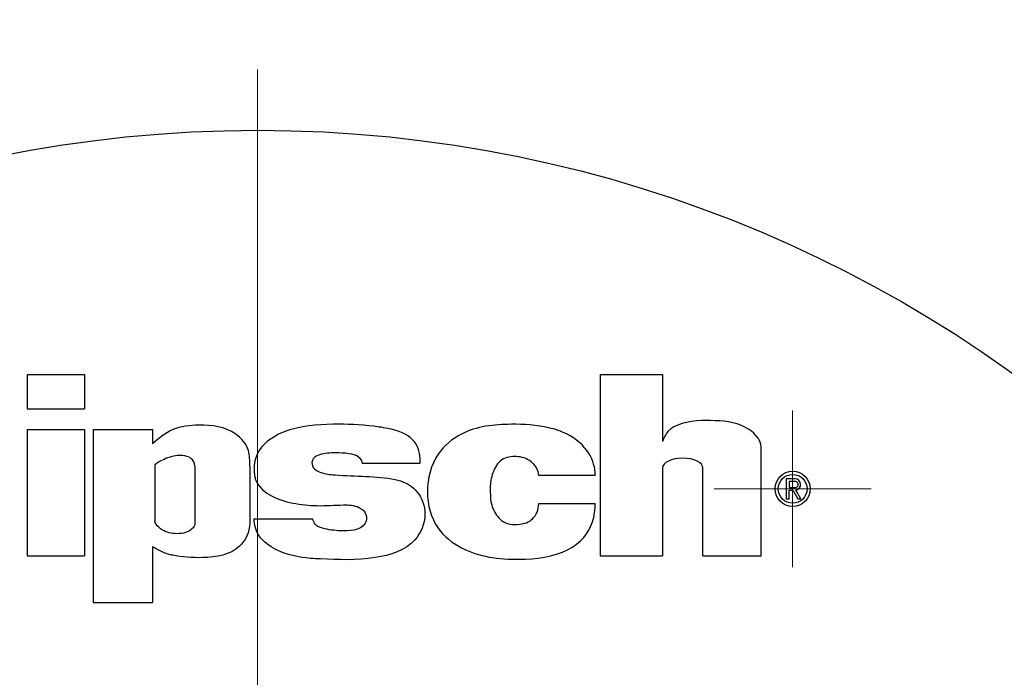
# Model space of a CAD drawing. Units: inches. Extents: x 0 to 11, y 0 to 8.5.
# Drawn here: x 3.7 to 3.9, y 1.5 to 1.6 of the extents above; entities that cross this region are included whole.
import ezdxf

# ---------------------------------------------------------------- set-up
doc = ezdxf.new("R2010")
doc.units = ezdxf.units.IN
doc.header["$MEASUREMENT"] = 0
doc.styles.add('SLDTEXTSTYLE0', font='TXT', dxfattribs={"width": 0.75})
doc.dimstyles.new('SLDDIMSTYLE1', dxfattribs={"dimtxt": 0.125, "dimasz": 0.13, "dimexe": 0, "dimexo": 0.0625, "dimgap": 0.03125, "dimtad": 0, "dimtih": 1, "dimtoh": 1, "dimlfac": 12, "dimrnd": 1e-09, "dimzin": 12, "dimdsep": 46, "dimtxsty": 'SLDTEXTSTYLE0', "dimsah": 1, "dimcen": 0, "dimadec": 0, "dimazin": 3, "dimtfac": 1, "dimtofl": 0, "dimtmove": 0, "dimatfit": 3, "dimfxl": 1, "dimfrac": 2, "dimtolj": 1, "dimtzin": 12, "dimarcsym": 0})

# ---------------------------------------------------------------- blocks, each defined once
blk = doc.blocks.new('_D_19')
at = {"color": 7, "linetype": 'Continuous', "lineweight": 18}
for p, q in [((4.083867199136544, 1.906960898498019), (4.045781262025207, 1.906960898498019)), ((4.045781262025207, 1.906960898498019), (4.045781262025207, 1.708523392531688)), ((4.499492191134504, 1.906960898498019), (4.537578128245841, 1.906960898498019)), ((4.537578128245841, 1.906960898498019), (4.537578128245841, 1.708523392531688)), ((3.632468108466686, 1.517537894288194), (3.245915823701005, 1.807742145514854)), ((3.245915823701005, 1.807742145514854), (3.495915823701005, 1.807742145514854)), ((4.045781262025207, 1.708523392531688), (4.083867199136544, 1.708523392531688)), ((4.537578128245841, 1.708523392531688), (4.499492191134504, 1.708523392531688))]:
    blk.add_line(p, q, dxfattribs=at)
blk.add_solid([(3.632468108466686, 1.517537894288194), (3.540513242021155, 1.61158204634979), (3.516497883780469, 1.57959357079106)], dxfattribs=at)
at = {"color": 7, "linetype": 'Continuous', "lineweight": 18, "char_height": 0.125, "attachment_point": 1, "style": 'SLDTEXTSTYLE0'}
for s, insert in [('%%c', (3.495915823701005, 1.8677471514393)), ('4.25', (3.684431444285803, 1.869656873753025)), ('10.80', (4.083867199136544, 1.869656873753025))]:
    blk.add_mtext(s, dxfattribs=dict(at, insert=insert))
blk = doc.blocks.new('SW_CENTERMARKSYMBOL_1')
at = {"color": 0, "linetype": 'Continuous', "lineweight": 18}
blk.add_line((0, 0.01666666666666658), (0, 0.1854166666666668), dxfattribs=at)
blk = doc.blocks.new('SW_CENTERMARKSYMBOL_2')
at = {"color": 0, "linetype": 'Continuous', "lineweight": 18}
for p, q in [((0, 0.008333333333333564), (0, 0.01074074355130097)), ((0, 0), (0, 0.008333333333333564)), ((-0.00833333333333329, 0), (-0.0107407435513007, 0)), ((0, 0), (-0.00833333333333329, 0)), ((0, 0), (0, -0.00833333333333329)), ((0, 0), (0.00833333333333329, 0)), ((0.00833333333333329, 0), (0.0107407435513007, 0)), ((0, -0.00833333333333329), (0, -0.0107407435513007))]:
    blk.add_line(p, q, dxfattribs=at)

msp = doc.modelspace()

# ---------------------------------------------------------------- linework, layer by layer
at = {"color": 7, "linetype": 'Continuous', "lineweight": 25}
for p, q in [((3.742514978767796, 1.554866643768515), (3.742514697659931, 1.550138580609726)), ((3.742514978767796, 1.554866643768515), (3.750363119216518, 1.554866179329436)), ((3.750363119216518, 1.554866179329436), (3.750362836580894, 1.550138103948566)), ((3.82098980777543, 1.55486196271148), (3.820988325848104, 1.530039429463502)), ((3.82098980777543, 1.55486196271148), (3.829515213455883, 1.554861449384076)), ((3.829515213455883, 1.554861449384076), (3.829514663462236, 1.545685159833801)), ((3.742514697659931, 1.550138580609726), (3.750362836580894, 1.550138103948566)), ((3.742514526550797, 1.547313141027223), (3.74251349684047, 1.530044122742618)), ((3.742514526550797, 1.547313141027223), (3.75036266699952, 1.547312664366063)), ((3.75036266699952, 1.547312664366063), (3.750361635761433, 1.530043646081458)), ((3.751548778714123, 1.547312603255658), (3.751547362480483, 1.52362011139779)), ((3.751548778714123, 1.547312603255658), (3.759681079491313, 1.547312114372416)), ((3.759681079491313, 1.547312114372416), (3.759680963381543, 1.545370807909666)), ((3.843024860169069, 1.530038109478751), (3.843025746269943, 1.544881166899374)), ((3.760026231059648, 1.542505915449592), (3.76002577273161, 1.534826733049051)), ((3.765505227279705, 1.54231385766826), (3.765504759785105, 1.534496125757144)), ((3.773002362738128, 1.542313405451262), (3.773001895529984, 1.534495685762227)), ((3.788422253304153, 1.542695284373097), (3.796348097160795, 1.542694807711937)), ((3.820322647149193, 1.541047760072105), (3.812573933329663, 1.541048224511185)), ((3.829514449575818, 1.542055702872708), (3.829513728473037, 1.530038916136099)), ((3.835056368888427, 1.530038586139911), (3.835057083880167, 1.542055372876521)), ((3.846431545259196, 1.540564193436086), (3.846431380261102, 1.537816889617619)), ((3.847661948267698, 1.5405641201036), (3.846431545259196, 1.540564193436086)), ((3.846843514944532, 1.540218369653294), (3.846843466056208, 1.539366710602843)), ((3.847661929934576, 1.54021832076497), (3.846843514944532, 1.540218369653294)), ((3.846843368279559, 1.537816865173457), (3.846843441612045, 1.539020923486294)), ((3.846843441612045, 1.539020923486294), (3.847357771226021, 1.539020899042132)), ((3.846843466056208, 1.539366710602843), (3.847661881046252, 1.539366661714519)), ((3.847357771226021, 1.539020899042132), (3.848045391615905, 1.537825872847177)), ((3.848476250527475, 1.537825848403015), (3.847783111868006, 1.539030456709499)), ((3.812573701110123, 1.53716973042699), (3.820322414929653, 1.537169278209992)), ((3.846431380261102, 1.537816889617619), (3.846843368279559, 1.537816865173457)), ((3.848045391615905, 1.537825872847177), (3.848476250527475, 1.537825848403015)), ((3.773603029323483, 1.535099969892596), (3.781635177403478, 1.535099493231436)), ((3.759680121585712, 1.53127203855763), (3.759679663257673, 1.523619622514549)), ((3.74251349684047, 1.530044122742618), (3.750361635761433, 1.530043646081458)), ((3.820988325848104, 1.530039429463502), (3.829513728473037, 1.530038916136099)), ((3.835056368888427, 1.530038586139911), (3.843024860169069, 1.530038109478751)), ((3.751547362480483, 1.52362011139779), (3.759679663257673, 1.523619622514549))]:
    msp.add_line(p, q, dxfattribs=at)
for centre, radius in [((3.774083755471482, 1.411219902076822), 0.1770833333333335), ((3.847340376107764, 1.539197581021872), 0.002407410217967421), ((3.847340376107764, 1.539197581021872), 0.001973150463825402)]:
    msp.add_circle(centre, radius, dxfattribs=at)
for radius, start, end in [(0.0004258314619426701, 269.996576399505, 89.996576399564), (0.0007716190496106049, 279.0377195205588, 89.9965763995673)]:
    msp.add_arc((3.84766190368671, 1.539792494964053), radius, start, end, dxfattribs=at)
msp.add_ellipse((3.832285767133019, 1.542055533571409), major_axis=(0.002771319194841749, -1.655949131151857e-07), ratio=0.4858295967413184, start_param=0, end_param=3.141592653589793, dxfattribs=at)
for points, knots in [([(3.773002362707873, 1.542313406971948), (3.773002406163243, 1.543040655766751), (3.773068637866706, 1.544742048821487), (3.770637317072418, 1.547595019718173), (3.766566568688172, 1.548092670593422), (3.762402471626331, 1.547662040227155), (3.760570307634173, 1.546119545697747), (3.759680963684827, 1.545370809131315)], [0, 0, 0, 0, 0.1240424958654124, 0.2903267050659003, 0.5917585221012106, 0.8018370136104275, 1, 1, 1, 1]), ([(3.79634809684701, 1.542694808765916), (3.796348148849188, 1.543565092958674), (3.796178288351918, 1.544895605830815), (3.794663418457872, 1.546731452764831), (3.792855275876474, 1.547328366920577), (3.78910284446678, 1.547942023165718), (3.785032740022686, 1.548126859569102), (3.779199420750329, 1.547888297354703), (3.7751329096433, 1.545875825252848), (3.773643852516358, 1.543352952065334), (3.77354877454871, 1.541774519563829), (3.773874990625032, 1.539829326347253), (3.77578181434505, 1.538036155549034), (3.778863100140027, 1.537176867071615), (3.78233139968208, 1.536780071055889), (3.785331178837922, 1.537038121102454), (3.787758453272997, 1.536966423389896), (3.789099692240679, 1.535838188011993), (3.788946855542609, 1.534145022181958), (3.787237533566511, 1.53340993838889), (3.785215126292011, 1.533435656195002), (3.783444496668438, 1.533595464462231), (3.781954194794699, 1.534181603651218), (3.781733195702373, 1.534817473268691), (3.781635177710035, 1.535099495527868)], [0, 0, 0, 0, 0.04419787641646088, 0.05759994419135792, 0.1255294851314578, 0.1454781331223788, 0.2485952314830559, 0.3663979849358806, 0.4506469505892585, 0.4771450563260871, 0.5209208252341222, 0.5315226840201643, 0.583163644186508, 0.6446978107238358, 0.705382221684901, 0.7695526448089532, 0.8085763043310954, 0.8327307651464453, 0.8545416483001996, 0.8873144430444381, 0.9199900002156748, 0.9651406438961088, 0.9845391034707033, 1, 1, 1, 1]), ([(3.820322645954795, 1.541047760717864), (3.820322708890532, 1.542101023850511), (3.819580019712205, 1.544462332554201), (3.816950102510378, 1.546690559539886), (3.813163488376199, 1.547883910300254), (3.808251790297019, 1.548205736742353), (3.802614229500971, 1.547617747848022), (3.798155207212765, 1.543905618841479), (3.797343424369745, 1.540629895414127), (3.797343314945385, 1.538798620391247)], [0, 0, 0, 0, 0.09809622928114217, 0.2265354931408035, 0.3104493946937043, 0.4740807893931749, 0.6958353241356223, 0.8300648257099252, 1, 1, 1, 1]), ([(3.843025744421197, 1.544881160942493), (3.843025816351602, 1.546084954641359), (3.840537161733388, 1.548323777636263), (3.837447570516756, 1.548543514596385), (3.833371358148102, 1.548569575445411), (3.830414958417343, 1.547860734944076), (3.829715169621573, 1.546169685239679), (3.829514664809861, 1.545685162474205)], [0, 0, 0, 0, 0.2072522992527131, 0.4930030240352028, 0.5596611211175786, 0.8738332700764707, 1, 1, 1, 1]), ([(3.765505227277244, 1.542313854949032), (3.765505253854705, 1.542758642924314), (3.76496493764861, 1.543642805576013), (3.76318881132228, 1.543882444855664), (3.761867141400337, 1.543521771804109), (3.760610013191852, 1.542941981532909), (3.760227942904336, 1.542656019222748), (3.760026231049517, 1.542505911957907)], [0, 0, 0, 0, 0.1763828179660972, 0.4200332442490954, 0.6951626839255403, 0.8203802366067338, 0.93769650861478, 0.93769650861478, 0.93769650861478, 0.93769650861478]), ([(3.788422253367832, 1.542695282359635), (3.788422272765352, 1.543019910207283), (3.787886452835784, 1.5437413776519), (3.786468770914752, 1.544093655451943), (3.784613319156427, 1.544129955532246), (3.782963428754775, 1.544093154100051), (3.781749869864223, 1.543532092954535), (3.781400271783915, 1.542701344664385), (3.781805542278967, 1.541832032217012), (3.783039670587358, 1.541262962705452), (3.785402669216677, 1.541006893025838), (3.788885172550387, 1.540924726863126), (3.791799395413093, 1.540748094035283), (3.794293757251447, 1.540142117176034), (3.796292923820658, 1.53886798377628), (3.797436330410501, 1.535537735487043), (3.795611210661688, 1.531123456591484), (3.789630567158823, 1.529302517511727), (3.784619288022238, 1.52950721703242), (3.780158988670888, 1.529712176770393), (3.777097896162519, 1.530364103770251), (3.774128002462195, 1.532438035939055), (3.773602979375061, 1.53426380330034), (3.773603029338941, 1.535099975473633)], [0, 0, 0, 0, 0.01681813292703075, 0.0429466284673109, 0.07681972861868663, 0.1161510137395642, 0.1337449122285645, 0.144883203498523, 0.1613854757820134, 0.1796057290278351, 0.2159518784165025, 0.2921296244684378, 0.3651334914356184, 0.3784864978034522, 0.4256596881467762, 0.4835235234108562, 0.5495947939636553, 0.6544990811037201, 0.7862839907785844, 0.8109087217377504, 0.9007463906953802, 0.955525448961106, 1, 1, 1, 1]), ([(3.812573934217476, 1.541048223727412), (3.812573953826563, 1.54137639225323), (3.812278172815783, 1.5422624808891), (3.811043054249375, 1.543359610487006), (3.810062964039374, 1.543632883420946), (3.808439425141714, 1.543639624143691), (3.807035252552774, 1.543136430646336), (3.805960154023132, 1.540790102644046), (3.805914270647484, 1.538912816257935), (3.80600360283991, 1.536893460239102), (3.807111030086075, 1.534948067581818), (3.808316466779166, 1.534305421998756), (3.810523016331293, 1.534341472262961), (3.811979288466457, 1.534921854270837), (3.812573654748737, 1.536371165307095), (3.812573702465803, 1.537169735869271)], [0, 0, 0, 0, 0.06382964640001584, 0.08180882820996785, 0.1689048192229032, 0.1900004527397566, 0.2818781645018851, 0.3630598578569803, 0.450438533485456, 0.5257849929874832, 0.6102946798435054, 0.7090326470483532, 0.7339690697048682, 0.8596589064086548, 1, 1, 1, 1]), ([(3.797343314945385, 1.538798620391247), (3.797343207259302, 1.53699643636577), (3.798176825374711, 1.533806186281135), (3.802953635589548, 1.530036055686416), (3.809464996881569, 1.529265389610319), (3.815495447178745, 1.529928301617383), (3.819524994653944, 1.532849117122424), (3.820322313115136, 1.53547751148522), (3.820322414203122, 1.537169272859723)], [0, 0, 0, 0, 0.1629608352141149, 0.2940131663879015, 0.5459592930302086, 0.7616943111351312, 0.8469967058343337, 1, 1, 1, 1]), ([(3.773001895574599, 1.534495682480342), (3.773001822708347, 1.533276226890616), (3.771545365276951, 1.530328642424013), (3.766993440283074, 1.529604741647433), (3.763413899394515, 1.529864663223761), (3.761291860476211, 1.530370616408707), (3.760386047725208, 1.530877226930717), (3.759680121239867, 1.531272043392335)], [0, 0, 0, 0, 0.212825702476837, 0.5401187879379588, 0.7915983549678784, 0.8375864761740826, 1, 1, 1, 1]), ([(3.76550476014397, 1.534496130457425), (3.765504742133802, 1.534194720687407), (3.76511276074678, 1.533608853291815), (3.764170464112466, 1.533135011169756), (3.762753332177804, 1.532983496764969), (3.761396375103025, 1.533256356286006), (3.760444612725171, 1.534001572172993), (3.76002575149923, 1.534480382113878), (3.760025772194985, 1.534826736625555)], [0, 0, 0, 0, 0.1299214381301107, 0.278152308035943, 0.4576165976404803, 0.7541054835338816, 0.8502437845109773, 1, 1, 1, 1])]:
    msp.add_open_spline(points, degree=3, knots=knots, dxfattribs=at)

# ---------------------------------------------------------------- block references
at = {"color": 7, "linetype": 'Continuous', "lineweight": 18}
for name, p in [('SW_CENTERMARKSYMBOL_1', (3.774083755471482, 1.411219902076822)), ('SW_CENTERMARKSYMBOL_2', (3.847340376107764, 1.539197581021872))]:
    msp.add_blockref(name, p, dxfattribs=at)

# ---------------------------------------------------------------- dimensions: what is measured, and where the dimension line sits
dim = msp.add_diameter_dim_2p(p1=(3.915699402476278, 1.304901909865449), p2=(3.632468108466686, 1.517537894288194), dimstyle='SLDDIMSTYLE1', dxfattribs=at)
dim.commit()
dim.dimension.update_dxf_attribs({"geometry": '_D_19', "text_midpoint": (4.035789953695653, 1.807742145514854), "dimtype": 163})

doc.saveas('drawing.dxf')
